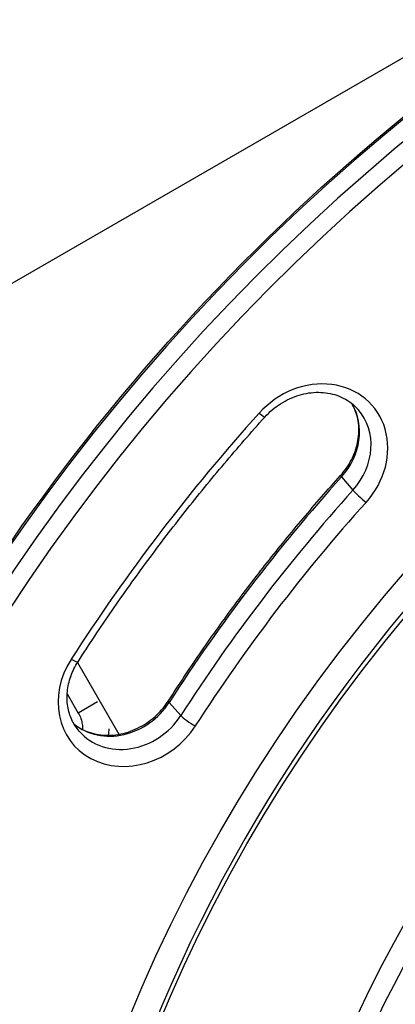
# Model space of a CAD drawing. Units: millimetres. Extents: x 6154 to 17540, y -8788 to 2741.
# Drawn here: x 11985 to 12098, y -3858 to -3560 of the extents above; entities that cross this region are included whole.
import ezdxf

# ---------------------------------------------------------------- set-up
doc = ezdxf.new("R2010")
doc.units = ezdxf.units.MM
doc.header["$LTSCALE"] = 70
doc.layers.add('SW_Toestellen', color=2, linetype='Continuous')

msp = doc.modelspace()

# ---------------------------------------------------------------- linework, layer by layer
at = {"layer": 'SW_Toestellen'}
for p, q in [((11981.32, -3640.59), (12352.26, -3426.42)), ((12082.13, -3698.55), (12085.62, -3702.55)), ((12002.23, -3754.76), (12014.75, -3776.44)), ((11999.13, -3764.18), (12002.5, -3770.02)), ((12008.32, -3766.66), (12002.5, -3770.02)), ((12030.03, -3766.78), (12033.52, -3770.77))]:
    msp.add_line(p, q, dxfattribs=at)
for centre, major_axis, ratio, start_param, end_param in [((12402.15, -3966.19), (414.21, 361.84), 0.875806, 0.691317, 2.033683), ((12405.64, -3970.19), (-414.21, -361.84), 0.875806, 3.83291, 5.175276), ((12406.91, -3971.64), (411.2, 359.21), 0.875806, 0.691976, 2.033288), ((12405.96, -3970.55), (327.61, 286.18), 0.875806, 0, 3.141593), ((12411.04, -3976.37), (282.42, 246.71), 0.875806, 0, 3.141593), ((12406.91, -3971.64), (-282.42, -246.71), 0.875806, 3.141593, 6.283185), ((12073.42, -3692.73), (18.07, 15.79), 0.875806, 4.849522, 7.991115), ((12068.66, -3687.28), (15.06, 13.16), 0.875806, 4.849522, 6.128648), ((12406.91, -3971.64), (-390.87, -341.44), 0.875806, 4.849522, 5.031592), ((12055.98, -3677.75), (2.97, -2.67), 0.065982, 5.212105, 6.283185), ((12405.96, -3970.55), (335.14, 292.76), 0.875806, 3.14345, 6.281328), ((12072.15, -3691.28), (15.06, 13.16), 0.875806, 4.849522, 6.283185), ((12402.15, -3966.19), (357.73, 312.5), 0.875806, 1.70793, 1.889999), ((12084.83, -3700.8), (-2.97, 2.67), 0.065982, 0, 0.499716), ((12405.64, -3970.19), (-357.73, -312.5), 0.875806, 4.849522, 5.031592), ((12088.32, -3704.8), (2.97, -2.67), 0.065982, 3.641309, 5.212105), ((12406.91, -3971.64), (354.72, 309.87), 0.875806, 1.70793, 1.889999), ((12019.13, -3763.83), (-18.07, -15.79), 0.875806, 5.031592, 8.173184), ((11999.05, -3752.3), (3.37, -2.16), 0.151465, 5.194478, 6.283185), ((12014.36, -3758.38), (-15.06, -13.16), 0.875806, 0.154538, 1.889999), ((12033.16, -3768.46), (-3.37, 2.16), 0.151465, 0, 0.482089), ((12017.86, -3762.38), (-15.06, -13.16), 0.875806, 0, 1.889999), ((12036.66, -3772.45), (-3.37, 2.16), 0.151465, 0.482089, 2.052886)]:
    msp.add_ellipse(centre, major_axis=major_axis, ratio=ratio, start_param=start_param, end_param=end_param, dxfattribs=at)
for centre, major_axis in [((12406.91, -3971.64), (335.14, 292.76)), ((12406.91, -3971.64), (-327.61, -286.18)), ((12412.95, -3978.55), (277.9, 242.76))]:
    msp.add_ellipse(centre, major_axis=major_axis, ratio=0.875806, dxfattribs=at)
for points, knots in [([(11933.34, -3802.83), (11946.42, -3775.07), (11961.8, -3748.12), (12011.87, -3674.23), (12051.76, -3630.32), (12142.07, -3555.34), (12192.48, -3524.28), (12298.72, -3478.19), (12354.54, -3463.15), (12446.81, -3452.79), (12483.34, -3452.45), (12519.01, -3455.89)], [4.040963, 4.040963, 4.040963, 4.040963, 4.212447, 4.212447, 4.532881, 4.532881, 4.853355, 4.853355, 5.173771, 5.173771, 5.3842, 5.3842, 5.3842, 5.3842]), ([(11991.43, -4332.02), (12025.23, -4370.72), (12066.14, -4403.19), (12158.07, -4452.44), (12209.06, -4469.19), (12316.02, -4485.3), (12371.98, -4484.62), (12483.17, -4465.91), (12538.39, -4447.84), (12642.51, -4396.16), (12691.38, -4362.53), (12777.82, -4283.11), (12815.37, -4237.33), (12875.32, -4138.25), (12897.72, -4084.96), (12925.08, -3976.29), (12930.04, -3920.92), (12922.03, -3813.73), (12909.06, -3761.93), (12875.61, -3687.38), (12860.72, -3661.68), (12843.39, -3637.84)], [3.349757, 3.349757, 3.349757, 3.349757, 3.669054, 3.669054, 3.988566, 3.988566, 4.308505, 4.308505, 4.628775, 4.628775, 4.94921, 4.94921, 5.269684, 5.269684, 5.5901, 5.5901, 5.910324, 5.910324, 6.230186, 6.230186, 6.413202, 6.413202, 6.413202, 6.413202]), ([(12058.95, -3680.43), (12060.35, -3678.87), (12061.97, -3677.5), (12065.49, -3675.25), (12067.39, -3674.37), (12071.28, -3673.2), (12073.26, -3672.91), (12077.14, -3672.92), (12079.03, -3673.24), (12082.56, -3674.45), (12084.18, -3675.36), (12086.16, -3677.01), (12086.71, -3677.54), (12087.21, -3678.12)], [4.367091, 4.367091, 4.367091, 4.367091, 4.674295, 4.674295, 4.981608, 4.981608, 5.291385, 5.291385, 5.607627, 5.607627, 5.935973, 5.935973, 6.075021, 6.075021, 6.075021, 6.075021]), ([(12081.85, -3698.13), (12083.16, -3696.67), (12084.27, -3695.07), (12086.01, -3691.69), (12086.64, -3689.92), (12087.38, -3686.39), (12087.5, -3684.62), (12087.22, -3681.24), (12086.83, -3679.63), (12085.94, -3677.5), (12085.63, -3676.87), (12085.28, -3676.28)], [5.057687, 5.057687, 5.057687, 5.057687, 5.344419, 5.344419, 5.631152, 5.631152, 5.917884, 5.917884, 6.204617, 6.204617, 6.329463, 6.329463, 6.329463, 6.329463]), ([(12002.42, -3754.47), (12005.76, -3749.26), (12009.19, -3744.11), (12016.23, -3733.9), (12019.84, -3728.85), (12027.22, -3718.85), (12030.99, -3713.91), (12038.7, -3704.14), (12042.64, -3699.31), (12050.68, -3689.78), (12054.78, -3685.07), (12058.95, -3680.43)], [4.1850219, 4.1850219, 4.1850219, 4.1850219, 4.2214358, 4.2214358, 4.2578497, 4.2578497, 4.2942636, 4.2942636, 4.3306775, 4.3306775, 4.3670914, 4.3670914, 4.3670914, 4.3670914]), ([(12029.8, -3766.29), (12032.88, -3761.5), (12036.04, -3756.76), (12042.52, -3747.36), (12045.84, -3742.7), (12052.63, -3733.5), (12056.11, -3728.95), (12063.21, -3719.95), (12066.84, -3715.51), (12074.24, -3706.73), (12078.01, -3702.4), (12081.85, -3698.13)], [4.1850219, 4.1850219, 4.1850219, 4.1850219, 4.2214358, 4.2214358, 4.2578497, 4.2578497, 4.2942636, 4.2942636, 4.3306775, 4.3306775, 4.3670914, 4.3670914, 4.3670914, 4.3670914]), ([(12002.79, -3775.54), (12001.89, -3774.5), (12001.14, -3773.34), (11999.96, -3770.81), (11999.54, -3769.44), (11999.08, -3766.56), (11999.03, -3765.05), (11999.34, -3761.98), (11999.69, -3760.43), (12000.78, -3757.38), (12001.51, -3755.88), (12002.42, -3754.47)], [2.933428, 2.933428, 2.933428, 2.933428, 3.183747, 3.183747, 3.434066, 3.434066, 3.684384, 3.684384, 3.934703, 3.934703, 4.185022, 4.185022, 4.185022, 4.185022]), ([(12001.23, -3773.38), (12002.02, -3773.99), (12002.87, -3774.54), (12005.47, -3775.85), (12007.36, -3776.4), (12011.29, -3776.84), (12013.32, -3776.75), (12017.32, -3775.93), (12019.29, -3775.22), (12022.98, -3773.26), (12024.71, -3772.03), (12027.6, -3769.29), (12028.8, -3767.84), (12029.8, -3766.29)], [3.511644, 3.511644, 3.511644, 3.511644, 3.692515, 3.692515, 4.026411, 4.026411, 4.346161, 4.346161, 4.657431, 4.657431, 4.965193, 4.965193, 5.239756, 5.239756, 5.239756, 5.239756]), ([(12002.5, -3770.02), (12002.82, -3770.56), (12003.08, -3771.14), (12003.48, -3772.28), (12003.61, -3772.84), (12003.75, -3773.89), (12003.76, -3774.38), (12003.72, -3774.85), (12003.71, -3774.91), (12003.71, -3774.96)], [4.712389, 4.712389, 4.712389, 4.712389, 4.9761261, 4.9761261, 5.237886, 5.237886, 5.4953424, 5.4953424, 5.529553, 5.529553, 5.529553, 5.529553])]:
    msp.add_open_spline(points, degree=3, knots=knots, dxfattribs=at)
msp.add_open_spline([(12011.74, -3774.75), (12011.72, -3775.42), (12011.65, -3776.08), (12011.52, -3776.74)], degree=3, dxfattribs=at)

doc.saveas('drawing.dxf')
